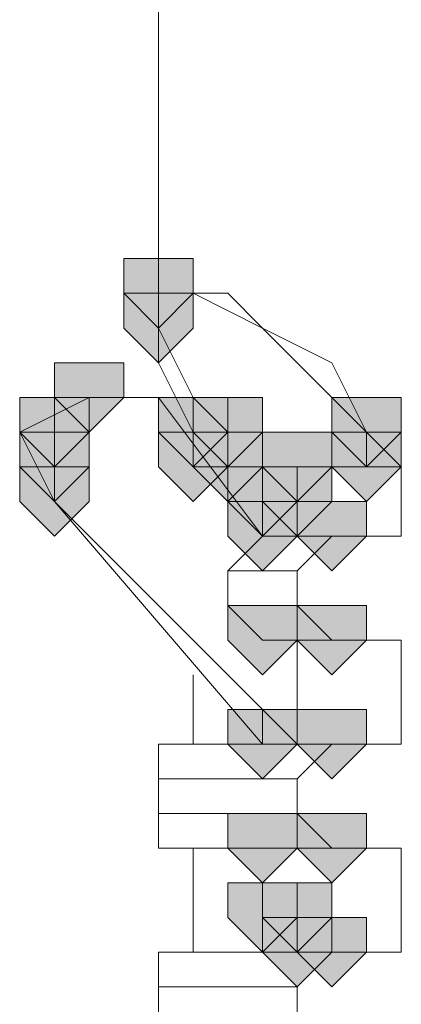
# Model space of a CAD drawing. Units: inches. Extents: x -280 to -6, y 2 to 200.
# Drawn here: x -83 to -83, y 35 to 36 of the extents above; entities that cross this region are included whole.
import ezdxf

# ---------------------------------------------------------------- set-up
doc = ezdxf.new("R2010")
doc.units = ezdxf.units.IN
doc.header["$LTSCALE"] = 5
doc.header["$MEASUREMENT"] = 0
doc.layers.add('Layer 1', color=7, linetype='Continuous', lineweight=0)

msp = doc.modelspace()

# ---------------------------------------------------------------- hatches: boundary and pattern name
at = {"layer": 'Layer 1'}
h = msp.add_hatch(color=7, dxfattribs=at)
h.dxf.hatch_style = 2
h.paths.add_polyline_path([(-83.0918, 35.7417), (-83.1342, 35.7417), (-83.1342, 35.6994), (-83.0918, 35.657), (-83.0495, 35.6994), (-83.0495, 35.7417)])
h = msp.add_hatch(color=7, dxfattribs=at)
h.dxf.hatch_style = 2
h.paths.add_polyline_path([(-83.0918, 35.6994), (-83.1342, 35.6994), (-83.1342, 35.657), (-83.0918, 35.6147), (-83.0495, 35.657), (-83.0495, 35.6994)])
h = msp.add_hatch(color=7, dxfattribs=at)
h.dxf.hatch_style = 2
h.paths.add_polyline_path([(-83.1765, 35.6147), (-83.2188, 35.6147), (-83.2188, 35.5724), (-83.1765, 35.53), (-83.1342, 35.5724), (-83.1342, 35.6147)])
h = msp.add_hatch(color=7, dxfattribs=at)
h.dxf.hatch_style = 2
h.paths.add_polyline_path([(-83.2188, 35.5724), (-83.2612, 35.5724), (-83.2612, 35.53), (-83.2188, 35.4877), (-83.1765, 35.53), (-83.1765, 35.5724)])
h = msp.add_hatch(color=7, dxfattribs=at)
h.dxf.hatch_style = 2
h.paths.add_polyline_path([(-83.2188, 35.5724), (-83.2612, 35.5724), (-83.2612, 35.53), (-83.2188, 35.4877), (-83.1765, 35.53), (-83.1765, 35.5724)])
h = msp.add_hatch(color=7, dxfattribs=at)
h.dxf.hatch_style = 2
h.paths.add_polyline_path([(-83.2188, 35.5724), (-83.2612, 35.5724), (-83.2612, 35.53), (-83.2188, 35.4877), (-83.1765, 35.53), (-83.1765, 35.5724)])
h = msp.add_hatch(color=7, dxfattribs=at)
h.dxf.hatch_style = 2
h.paths.add_polyline_path([(-83.0495, 35.5724), (-83.0918, 35.5724), (-83.0918, 35.53), (-83.0495, 35.4877), (-83.0072, 35.53), (-83.0072, 35.5724)])
h = msp.add_hatch(color=7, dxfattribs=at)
h.dxf.hatch_style = 2
h.paths.add_polyline_path([(-83.0495, 35.5724), (-83.0918, 35.5724), (-83.0918, 35.53), (-83.0495, 35.4877), (-83.0072, 35.53), (-83.0072, 35.5724)])
h = msp.add_hatch(color=7, dxfattribs=at)
h.dxf.hatch_style = 2
h.paths.add_polyline_path([(-83.0495, 35.5724), (-83.0918, 35.5724), (-83.0918, 35.53), (-83.0495, 35.4877), (-83.0072, 35.53), (-83.0072, 35.5724)])
h = msp.add_hatch(color=7, dxfattribs=at)
h.dxf.hatch_style = 2
h.paths.add_polyline_path([(-83.0495, 35.5724), (-83.0918, 35.5724), (-83.0918, 35.53), (-83.0495, 35.4877), (-83.0072, 35.53), (-83.0072, 35.5724)])
h = msp.add_hatch(color=7, dxfattribs=at)
h.dxf.hatch_style = 2
h.paths.add_polyline_path([(-83.0495, 35.5724), (-83.0918, 35.5724), (-83.0918, 35.53), (-83.0495, 35.4877), (-83.0072, 35.53), (-83.0072, 35.5724)])
h = msp.add_hatch(color=7, dxfattribs=at)
h.dxf.hatch_style = 2
h.paths.add_polyline_path([(-83.0495, 35.5724), (-83.0918, 35.5724), (-83.0918, 35.53), (-83.0495, 35.4877), (-83.0072, 35.53), (-83.0072, 35.5724)])
h = msp.add_hatch(color=7, dxfattribs=at)
h.dxf.hatch_style = 2
h.paths.add_polyline_path([(-83.0072, 35.5724), (-83.0495, 35.5724), (-83.0495, 35.53), (-83.0072, 35.4877), (-82.9648, 35.53), (-82.9648, 35.5724)])
h = msp.add_hatch(color=7, dxfattribs=at)
h.dxf.hatch_style = 2
h.paths.add_polyline_path([(-82.8378, 35.5724), (-82.8802, 35.5724), (-82.8802, 35.53), (-82.8378, 35.4877), (-82.7955, 35.53), (-82.7955, 35.5724)])
h = msp.add_hatch(color=7, dxfattribs=at)
h.dxf.hatch_style = 2
h.paths.add_polyline_path([(-82.8378, 35.5724), (-82.8802, 35.5724), (-82.8802, 35.53), (-82.8378, 35.4877), (-82.7955, 35.53), (-82.7955, 35.5724)])
h = msp.add_hatch(color=7, dxfattribs=at)
h.dxf.hatch_style = 2
h.paths.add_polyline_path([(-82.8378, 35.5724), (-82.8802, 35.5724), (-82.8802, 35.53), (-82.8378, 35.4877), (-82.7955, 35.53), (-82.7955, 35.5724)])
h = msp.add_hatch(color=7, dxfattribs=at)
h.dxf.hatch_style = 2
h.paths.add_polyline_path([(-82.8378, 35.5724), (-82.8802, 35.5724), (-82.8802, 35.53), (-82.8378, 35.4877), (-82.7955, 35.53), (-82.7955, 35.5724)])
h = msp.add_hatch(color=7, dxfattribs=at)
h.dxf.hatch_style = 2
h.paths.add_polyline_path([(-83.2188, 35.53), (-83.2612, 35.53), (-83.2612, 35.4877), (-83.2188, 35.4454), (-83.1765, 35.4877), (-83.1765, 35.53)])
h = msp.add_hatch(color=7, dxfattribs=at)
h.dxf.hatch_style = 2
h.paths.add_polyline_path([(-83.2188, 35.53), (-83.2612, 35.53), (-83.2612, 35.4877), (-83.2188, 35.4454), (-83.1765, 35.4877), (-83.1765, 35.53)])
h = msp.add_hatch(color=7, dxfattribs=at)
h.dxf.hatch_style = 2
h.paths.add_polyline_path([(-83.0495, 35.53), (-83.0918, 35.53), (-83.0918, 35.4877), (-83.0495, 35.4454), (-83.0072, 35.4877), (-83.0072, 35.53)])
h = msp.add_hatch(color=7, dxfattribs=at)
h.dxf.hatch_style = 2
h.paths.add_polyline_path([(-83.0072, 35.53), (-83.0495, 35.53), (-83.0495, 35.4877), (-83.0072, 35.4454), (-82.9648, 35.4877), (-82.9648, 35.53)])
h = msp.add_hatch(color=7, dxfattribs=at)
h.dxf.hatch_style = 2
h.paths.add_polyline_path([(-83.0072, 35.53), (-83.0495, 35.53), (-83.0495, 35.4877), (-83.0072, 35.4454), (-82.9648, 35.4877), (-82.9648, 35.53)])
h = msp.add_hatch(color=7, dxfattribs=at)
h.dxf.hatch_style = 2
h.paths.add_polyline_path([(-82.9225, 35.53), (-82.9648, 35.53), (-82.9648, 35.4877), (-82.9225, 35.4454), (-82.8802, 35.4877), (-82.8802, 35.53)])
h = msp.add_hatch(color=7, dxfattribs=at)
h.dxf.hatch_style = 2
h.paths.add_polyline_path([(-82.9225, 35.53), (-82.9648, 35.53), (-82.9648, 35.4877), (-82.9225, 35.4454), (-82.8802, 35.4877), (-82.8802, 35.53)])
h = msp.add_hatch(color=7, dxfattribs=at)
h.dxf.hatch_style = 2
h.paths.add_polyline_path([(-82.9225, 35.53), (-82.9648, 35.53), (-82.9648, 35.4877), (-82.9225, 35.4454), (-82.8802, 35.4877), (-82.8802, 35.53)])
h = msp.add_hatch(color=7, dxfattribs=at)
h.dxf.hatch_style = 2
h.paths.add_polyline_path([(-82.9225, 35.53), (-82.9648, 35.53), (-82.9648, 35.4877), (-82.9225, 35.4454), (-82.8802, 35.4877), (-82.8802, 35.53)])
h = msp.add_hatch(color=7, dxfattribs=at)
h.dxf.hatch_style = 2
h.paths.add_polyline_path([(-82.8378, 35.53), (-82.8802, 35.53), (-82.8802, 35.4877), (-82.8378, 35.4454), (-82.7955, 35.4877), (-82.7955, 35.53)])
h = msp.add_hatch(color=7, dxfattribs=at)
h.dxf.hatch_style = 2
h.paths.add_polyline_path([(-82.8378, 35.53), (-82.8802, 35.53), (-82.8802, 35.4877), (-82.8378, 35.4454), (-82.7955, 35.4877), (-82.7955, 35.53)])
h = msp.add_hatch(color=7, dxfattribs=at)
h.dxf.hatch_style = 2
h.paths.add_polyline_path([(-83.2188, 35.4877), (-83.2612, 35.4877), (-83.2612, 35.4454), (-83.2188, 35.403), (-83.1765, 35.4454), (-83.1765, 35.4877)])
h = msp.add_hatch(color=7, dxfattribs=at)
h.dxf.hatch_style = 2
h.paths.add_polyline_path([(-83.2188, 35.4877), (-83.2612, 35.4877), (-83.2612, 35.4454), (-83.2188, 35.403), (-83.1765, 35.4454), (-83.1765, 35.4877)])
h = msp.add_hatch(color=7, dxfattribs=at)
h.dxf.hatch_style = 2
h.paths.add_polyline_path([(-82.9648, 35.4877), (-83.0072, 35.4877), (-83.0072, 35.4454), (-82.9648, 35.403), (-82.9225, 35.4454), (-82.9225, 35.4877)])
h = msp.add_hatch(color=7, dxfattribs=at)
h.dxf.hatch_style = 2
h.paths.add_polyline_path([(-82.9648, 35.4877), (-83.0072, 35.4877), (-83.0072, 35.4454), (-82.9648, 35.403), (-82.9225, 35.4454), (-82.9225, 35.4877)])
h = msp.add_hatch(color=7, dxfattribs=at)
h.dxf.hatch_style = 2
h.paths.add_polyline_path([(-82.9648, 35.4877), (-83.0072, 35.4877), (-83.0072, 35.4454), (-82.9648, 35.403), (-82.9225, 35.4454), (-82.9225, 35.4877)])
h = msp.add_hatch(color=7, dxfattribs=at)
h.dxf.hatch_style = 2
h.paths.add_polyline_path([(-82.9648, 35.4877), (-83.0072, 35.4877), (-83.0072, 35.4454), (-82.9648, 35.403), (-82.9225, 35.4454), (-82.9225, 35.4877)])
h = msp.add_hatch(color=7, dxfattribs=at)
h.dxf.hatch_style = 2
h.paths.add_polyline_path([(-82.9648, 35.4877), (-83.0072, 35.4877), (-83.0072, 35.4454), (-82.9648, 35.403), (-82.9225, 35.4454), (-82.9225, 35.4877)])
h = msp.add_hatch(color=7, dxfattribs=at)
h.dxf.hatch_style = 2
h.paths.add_polyline_path([(-82.9225, 35.4877), (-82.9648, 35.4877), (-82.9648, 35.4454), (-82.9225, 35.403), (-82.8802, 35.4454), (-82.8802, 35.4877)])
h = msp.add_hatch(color=7, dxfattribs=at)
h.dxf.hatch_style = 2
h.paths.add_polyline_path([(-82.9648, 35.4454), (-83.0072, 35.4454), (-83.0072, 35.403), (-82.9648, 35.3607), (-82.9225, 35.403), (-82.9225, 35.4454)])
h = msp.add_hatch(color=7, dxfattribs=at)
h.dxf.hatch_style = 2
h.paths.add_polyline_path([(-82.9648, 35.4454), (-83.0072, 35.4454), (-83.0072, 35.403), (-82.9648, 35.3607), (-82.9225, 35.403), (-82.9225, 35.4454)])
h = msp.add_hatch(color=7, dxfattribs=at)
h.dxf.hatch_style = 2
h.paths.add_polyline_path([(-82.9648, 35.4454), (-83.0072, 35.4454), (-83.0072, 35.403), (-82.9648, 35.3607), (-82.9225, 35.403), (-82.9225, 35.4454)])
h = msp.add_hatch(color=7, dxfattribs=at)
h.dxf.hatch_style = 2
h.paths.add_polyline_path([(-82.9648, 35.4454), (-83.0072, 35.4454), (-83.0072, 35.403), (-82.9648, 35.3607), (-82.9225, 35.403), (-82.9225, 35.4454)])
h = msp.add_hatch(color=7, dxfattribs=at)
h.dxf.hatch_style = 2
h.paths.add_polyline_path([(-82.9648, 35.4454), (-83.0072, 35.4454), (-83.0072, 35.403), (-82.9648, 35.3607), (-82.9225, 35.403), (-82.9225, 35.4454)])
h = msp.add_hatch(color=7, dxfattribs=at)
h.dxf.hatch_style = 2
h.paths.add_polyline_path([(-82.9648, 35.4454), (-83.0072, 35.4454), (-83.0072, 35.403), (-82.9648, 35.3607), (-82.9225, 35.403), (-82.9225, 35.4454)])
h = msp.add_hatch(color=7, dxfattribs=at)
h.dxf.hatch_style = 2
h.paths.add_polyline_path([(-82.9648, 35.4454), (-83.0072, 35.4454), (-83.0072, 35.403), (-82.9648, 35.3607), (-82.9225, 35.403), (-82.9225, 35.4454)])
h = msp.add_hatch(color=7, dxfattribs=at)
h.dxf.hatch_style = 2
h.paths.add_polyline_path([(-82.9648, 35.4454), (-83.0072, 35.4454), (-83.0072, 35.403), (-82.9648, 35.3607), (-82.9225, 35.403), (-82.9225, 35.4454)])
h = msp.add_hatch(color=7, dxfattribs=at)
h.dxf.hatch_style = 2
h.paths.add_polyline_path([(-82.9648, 35.4454), (-83.0072, 35.4454), (-83.0072, 35.403), (-82.9648, 35.3607), (-82.9225, 35.403), (-82.9225, 35.4454)])
h = msp.add_hatch(color=7, dxfattribs=at)
h.dxf.hatch_style = 2
h.paths.add_polyline_path([(-82.9648, 35.4454), (-83.0072, 35.4454), (-83.0072, 35.403), (-82.9648, 35.3607), (-82.9225, 35.403), (-82.9225, 35.4454)])
h = msp.add_hatch(color=7, dxfattribs=at)
h.dxf.hatch_style = 2
h.paths.add_polyline_path([(-82.9648, 35.4454), (-83.0072, 35.4454), (-83.0072, 35.403), (-82.9648, 35.3607), (-82.9225, 35.403), (-82.9225, 35.4454)])
h = msp.add_hatch(color=7, dxfattribs=at)
h.dxf.hatch_style = 2
h.paths.add_polyline_path([(-82.9648, 35.4454), (-83.0072, 35.4454), (-83.0072, 35.403), (-82.9648, 35.3607), (-82.9225, 35.403), (-82.9225, 35.4454)])
h = msp.add_hatch(color=7, dxfattribs=at)
h.dxf.hatch_style = 2
h.paths.add_polyline_path([(-82.9648, 35.4454), (-83.0072, 35.4454), (-83.0072, 35.403), (-82.9648, 35.3607), (-82.9225, 35.403), (-82.9225, 35.4454)])
h = msp.add_hatch(color=7, dxfattribs=at)
h.dxf.hatch_style = 2
h.paths.add_polyline_path([(-82.8802, 35.4454), (-82.9225, 35.4454), (-82.9225, 35.403), (-82.8802, 35.3607), (-82.8378, 35.403), (-82.8378, 35.4454)])
h = msp.add_hatch(color=7, dxfattribs=at)
h.dxf.hatch_style = 2
h.paths.add_polyline_path([(-82.9648, 35.3184), (-83.0072, 35.3184), (-83.0072, 35.276), (-82.9648, 35.2337), (-82.9225, 35.276), (-82.9225, 35.3184)])
h = msp.add_hatch(color=7, dxfattribs=at)
h.dxf.hatch_style = 2
h.paths.add_polyline_path([(-82.8802, 35.3184), (-82.9225, 35.3184), (-82.9225, 35.276), (-82.8802, 35.2337), (-82.8378, 35.276), (-82.8378, 35.3184)])
h = msp.add_hatch(color=7, dxfattribs=at)
h.dxf.hatch_style = 2
h.paths.add_polyline_path([(-82.9648, 35.1914), (-83.0072, 35.1914), (-83.0072, 35.149), (-82.9648, 35.1067), (-82.9225, 35.149), (-82.9225, 35.1914)])
h = msp.add_hatch(color=7, dxfattribs=at)
h.dxf.hatch_style = 2
h.paths.add_polyline_path([(-82.9648, 35.1914), (-83.0072, 35.1914), (-83.0072, 35.149), (-82.9648, 35.1067), (-82.9225, 35.149), (-82.9225, 35.1914)])
h = msp.add_hatch(color=7, dxfattribs=at)
h.dxf.hatch_style = 2
h.paths.add_polyline_path([(-82.8802, 35.1914), (-82.9225, 35.1914), (-82.9225, 35.149), (-82.8802, 35.1067), (-82.8378, 35.149), (-82.8378, 35.1914)])
h = msp.add_hatch(color=7, dxfattribs=at)
h.dxf.hatch_style = 2
h.paths.add_polyline_path([(-82.9648, 35.0644), (-83.0072, 35.0644), (-83.0072, 35.022), (-82.9648, 34.9797), (-82.9225, 35.022), (-82.9225, 35.0644)])
h = msp.add_hatch(color=7, dxfattribs=at)
h.dxf.hatch_style = 2
h.paths.add_polyline_path([(-82.9648, 35.0644), (-83.0072, 35.0644), (-83.0072, 35.022), (-82.9648, 34.9797), (-82.9225, 35.022), (-82.9225, 35.0644)])
h = msp.add_hatch(color=7, dxfattribs=at)
h.dxf.hatch_style = 2
h.paths.add_polyline_path([(-82.9648, 35.0644), (-83.0072, 35.0644), (-83.0072, 35.022), (-82.9648, 34.9797), (-82.9225, 35.022), (-82.9225, 35.0644)])
h = msp.add_hatch(color=7, dxfattribs=at)
h.dxf.hatch_style = 2
h.paths.add_polyline_path([(-82.8802, 35.0644), (-82.9225, 35.0644), (-82.9225, 35.022), (-82.8802, 34.9797), (-82.8378, 35.022), (-82.8378, 35.0644)])
h = msp.add_hatch(color=7, dxfattribs=at)
h.dxf.hatch_style = 2
h.paths.add_polyline_path([(-82.9648, 34.9797), (-83.0072, 34.9797), (-83.0072, 34.9374), (-82.9648, 34.895), (-82.9225, 34.9374), (-82.9225, 34.9797)])
h = msp.add_hatch(color=7, dxfattribs=at)
h.dxf.hatch_style = 2
h.paths.add_polyline_path([(-82.9648, 34.9797), (-83.0072, 34.9797), (-83.0072, 34.9374), (-82.9648, 34.895), (-82.9225, 34.9374), (-82.9225, 34.9797)])
h = msp.add_hatch(color=7, dxfattribs=at)
h.dxf.hatch_style = 2
h.paths.add_polyline_path([(-82.9648, 34.9797), (-83.0072, 34.9797), (-83.0072, 34.9374), (-82.9648, 34.895), (-82.9225, 34.9374), (-82.9225, 34.9797)])
h = msp.add_hatch(color=7, dxfattribs=at)
h.dxf.hatch_style = 2
h.paths.add_polyline_path([(-82.9648, 34.9797), (-83.0072, 34.9797), (-83.0072, 34.9374), (-82.9648, 34.895), (-82.9225, 34.9374), (-82.9225, 34.9797)])
h = msp.add_hatch(color=7, dxfattribs=at)
h.dxf.hatch_style = 2
h.paths.add_polyline_path([(-82.9648, 34.9797), (-83.0072, 34.9797), (-83.0072, 34.9374), (-82.9648, 34.895), (-82.9225, 34.9374), (-82.9225, 34.9797)])
h = msp.add_hatch(color=7, dxfattribs=at)
h.dxf.hatch_style = 2
h.paths.add_polyline_path([(-82.9648, 34.9797), (-83.0072, 34.9797), (-83.0072, 34.9374), (-82.9648, 34.895), (-82.9225, 34.9374), (-82.9225, 34.9797)])
h = msp.add_hatch(color=7, dxfattribs=at)
h.dxf.hatch_style = 2
h.paths.add_polyline_path([(-82.9648, 34.9797), (-83.0072, 34.9797), (-83.0072, 34.9374), (-82.9648, 34.895), (-82.9225, 34.9374), (-82.9225, 34.9797)])
h = msp.add_hatch(color=7, dxfattribs=at)
h.dxf.hatch_style = 2
h.paths.add_polyline_path([(-82.9225, 34.9797), (-82.9648, 34.9797), (-82.9648, 34.9374), (-82.9225, 34.895), (-82.8802, 34.9374), (-82.8802, 34.9797)])
h = msp.add_hatch(color=7, dxfattribs=at)
h.dxf.hatch_style = 2
h.paths.add_polyline_path([(-82.9225, 34.9797), (-82.9648, 34.9797), (-82.9648, 34.9374), (-82.9225, 34.895), (-82.8802, 34.9374), (-82.8802, 34.9797)])
h = msp.add_hatch(color=7, dxfattribs=at)
h.dxf.hatch_style = 2
h.paths.add_polyline_path([(-82.9225, 34.9797), (-82.9648, 34.9797), (-82.9648, 34.9374), (-82.9225, 34.895), (-82.8802, 34.9374), (-82.8802, 34.9797)])
h = msp.add_hatch(color=7, dxfattribs=at)
h.dxf.hatch_style = 2
h.paths.add_polyline_path([(-82.9225, 34.9797), (-82.9648, 34.9797), (-82.9648, 34.9374), (-82.9225, 34.895), (-82.8802, 34.9374), (-82.8802, 34.9797)])
h = msp.add_hatch(color=7, dxfattribs=at)
h.dxf.hatch_style = 2
h.paths.add_polyline_path([(-82.9225, 34.9797), (-82.9648, 34.9797), (-82.9648, 34.9374), (-82.9225, 34.895), (-82.8802, 34.9374), (-82.8802, 34.9797)])
h = msp.add_hatch(color=7, dxfattribs=at)
h.dxf.hatch_style = 2
h.paths.add_polyline_path([(-82.9225, 34.9797), (-82.9648, 34.9797), (-82.9648, 34.9374), (-82.9225, 34.895), (-82.8802, 34.9374), (-82.8802, 34.9797)])
h = msp.add_hatch(color=7, dxfattribs=at)
h.dxf.hatch_style = 2
h.paths.add_polyline_path([(-82.9225, 34.9374), (-82.9648, 34.9374), (-82.9648, 34.895), (-82.9225, 34.8527), (-82.8802, 34.895), (-82.8802, 34.9374)])
h = msp.add_hatch(color=7, dxfattribs=at)
h.dxf.hatch_style = 2
h.paths.add_polyline_path([(-82.9225, 34.9374), (-82.9648, 34.9374), (-82.9648, 34.895), (-82.9225, 34.8527), (-82.8802, 34.895), (-82.8802, 34.9374)])
h = msp.add_hatch(color=7, dxfattribs=at)
h.dxf.hatch_style = 2
h.paths.add_polyline_path([(-82.9225, 34.9374), (-82.9648, 34.9374), (-82.9648, 34.895), (-82.9225, 34.8527), (-82.8802, 34.895), (-82.8802, 34.9374)])
h = msp.add_hatch(color=7, dxfattribs=at)
h.dxf.hatch_style = 2
h.paths.add_polyline_path([(-82.8802, 34.9374), (-82.9225, 34.9374), (-82.9225, 34.895), (-82.8802, 34.8527), (-82.8378, 34.895), (-82.8378, 34.9374)])

# ---------------------------------------------------------------- linework, layer by layer
at = {"layer": 'Layer 1', "color": 7, "lineweight": 15}
for p, q in [((-83.0918, 36.8), (-83.0918, 35.657)), ((-83.0918, 35.6994), (-83.0918, 35.6147)), ((-83.0495, 35.6994), (-83.0918, 35.657)), ((-83.0495, 35.6994), (-83.0918, 35.6994)), ((-83.0072, 35.6994), (-83.0495, 35.6994)), ((-82.9648, 35.657), (-83.0495, 35.6994)), ((-82.9648, 35.657), (-83.0495, 35.6994)), ((-82.9648, 35.657), (-83.0072, 35.6994)), ((-83.0918, 35.657), (-83.0918, 35.6147)), ((-83.0918, 35.657), (-83.0495, 35.5724)), ((-82.8802, 35.6147), (-82.9648, 35.657)), ((-82.8802, 35.5724), (-82.9648, 35.657)), ((-82.9225, 35.6147), (-82.9648, 35.657)), ((-83.0918, 35.6147), (-83.0495, 35.53)), ((-82.8378, 35.53), (-82.9225, 35.6147)), ((-82.8378, 35.53), (-82.8802, 35.6147)), ((-83.1765, 35.5724), (-83.2612, 35.53)), ((-83.2188, 35.5724), (-83.2188, 35.53)), ((-83.1765, 35.5724), (-83.2188, 35.5724)), ((-83.1342, 35.5724), (-83.1765, 35.5724)), ((-83.1342, 35.5724), (-83.1765, 35.5724)), ((-83.0918, 35.5724), (-83.1342, 35.5724)), ((-83.0918, 35.5724), (-82.9648, 35.403)), ((-83.0495, 35.5724), (-83.0072, 35.53)), ((-82.8378, 35.53), (-82.8802, 35.5724)), ((-83.2612, 35.53), (-83.2188, 35.4454)), ((-83.2188, 35.53), (-83.2188, 35.4877)), ((-83.0495, 35.4877), (-83.0495, 35.53)), ((-83.0495, 35.4877), (-83.0495, 35.53)), ((-83.0495, 35.53), (-83.0072, 35.53)), ((-83.0072, 35.4877), (-83.0072, 35.53)), ((-83.0072, 35.53), (-82.8378, 35.53)), ((-82.7955, 35.4877), (-82.8378, 35.53)), ((-82.8378, 35.4877), (-82.8378, 35.53)), ((-83.2188, 35.4877), (-83.2188, 35.4454)), ((-83.0495, 35.4877), (-83.0072, 35.4877)), ((-82.8378, 35.4877), (-83.0072, 35.4877)), ((-82.9225, 35.4454), (-82.9225, 35.4877)), ((-82.8378, 35.4877), (-82.7955, 35.4877)), ((-82.7955, 35.4877), (-82.7955, 35.403)), ((-82.9225, 35.149), (-83.2188, 35.4454)), ((-82.9648, 35.149), (-83.2188, 35.4454)), ((-82.9648, 35.4454), (-82.9648, 35.403)), ((-82.9648, 35.4454), (-82.9648, 35.403)), ((-82.9648, 35.4454), (-82.9225, 35.4454)), ((-82.9648, 35.403), (-83.0072, 35.3607)), ((-82.9648, 35.403), (-82.7955, 35.403)), ((-82.8802, 35.403), (-82.9225, 35.3607)), ((-83.0072, 35.3607), (-83.0072, 35.3184)), ((-82.9225, 35.3607), (-83.0072, 35.3607)), ((-82.9225, 35.3607), (-82.9225, 35.3184)), ((-83.0072, 35.3184), (-82.9648, 35.276)), ((-83.0072, 35.3184), (-82.9225, 35.3184)), ((-82.9225, 35.3184), (-82.8802, 35.276)), ((-82.9648, 35.276), (-82.7955, 35.276)), ((-82.9225, 35.276), (-82.9225, 35.149)), ((-82.7955, 35.276), (-82.7955, 35.149)), ((-83.0495, 35.149), (-83.0495, 35.2337)), ((-82.9648, 35.1914), (-82.9648, 35.149)), ((-83.0495, 35.149), (-83.0918, 35.149)), ((-83.0918, 35.149), (-83.0918, 35.1067)), ((-83.0495, 35.149), (-82.7955, 35.149)), ((-82.8802, 35.149), (-82.9225, 35.1067)), ((-82.9225, 35.1067), (-83.0918, 35.1067)), ((-83.0918, 35.0644), (-83.0918, 35.1067)), ((-82.9225, 35.1067), (-82.9225, 35.0644)), ((-83.0918, 35.0644), (-83.0918, 35.022)), ((-83.0918, 35.0644), (-82.9225, 35.0644)), ((-82.9225, 35.0644), (-82.8802, 35.022)), ((-83.0918, 35.022), (-83.0495, 35.022)), ((-83.0495, 35.022), (-82.7955, 35.022)), ((-83.0495, 34.895), (-83.0495, 35.022)), ((-82.7955, 35.022), (-82.7955, 34.895)), ((-82.9648, 34.9374), (-82.9225, 34.9374)), ((-82.9648, 34.9374), (-82.9648, 34.895)), ((-83.0918, 34.895), (-83.0918, 34.8527)), ((-83.0495, 34.895), (-83.0918, 34.895)), ((-83.0495, 34.895), (-82.7955, 34.895)), ((-82.8802, 34.895), (-82.9225, 34.8527)), ((-82.8802, 34.895), (-82.9225, 34.895)), ((-83.0918, 34.8104), (-83.0918, 34.8527)), ((-82.9225, 34.8527), (-83.0918, 34.8527)), ((-82.9225, 34.8527), (-82.9225, 34.8104))]:
    msp.add_line(p, q, dxfattribs=at)
at = {"layer": 'Layer 1'}
for points in [[(-83.0918, 35.7417), (-83.1342, 35.7417), (-83.1342, 35.6994), (-83.0918, 35.657), (-83.0495, 35.6994), (-83.0495, 35.7417)], [(-83.0918, 35.6994), (-83.1342, 35.6994), (-83.1342, 35.657), (-83.0918, 35.6147), (-83.0495, 35.657), (-83.0495, 35.6994)], [(-83.1765, 35.6147), (-83.2188, 35.6147), (-83.2188, 35.5724), (-83.1765, 35.53), (-83.1342, 35.5724), (-83.1342, 35.6147)], [(-83.2188, 35.5724), (-83.2612, 35.5724), (-83.2612, 35.53), (-83.2188, 35.4877), (-83.1765, 35.53), (-83.1765, 35.5724)], [(-83.2188, 35.5724), (-83.2612, 35.5724), (-83.2612, 35.53), (-83.2188, 35.4877), (-83.1765, 35.53), (-83.1765, 35.5724)], [(-83.2188, 35.5724), (-83.2612, 35.5724), (-83.2612, 35.53), (-83.2188, 35.4877), (-83.1765, 35.53), (-83.1765, 35.5724)], [(-83.0495, 35.5724), (-83.0918, 35.5724), (-83.0918, 35.53), (-83.0495, 35.4877), (-83.0072, 35.53), (-83.0072, 35.5724)], [(-83.0495, 35.5724), (-83.0918, 35.5724), (-83.0918, 35.53), (-83.0495, 35.4877), (-83.0072, 35.53), (-83.0072, 35.5724)], [(-83.0495, 35.5724), (-83.0918, 35.5724), (-83.0918, 35.53), (-83.0495, 35.4877), (-83.0072, 35.53), (-83.0072, 35.5724)], [(-83.0495, 35.5724), (-83.0918, 35.5724), (-83.0918, 35.53), (-83.0495, 35.4877), (-83.0072, 35.53), (-83.0072, 35.5724)], [(-83.0495, 35.5724), (-83.0918, 35.5724), (-83.0918, 35.53), (-83.0495, 35.4877), (-83.0072, 35.53), (-83.0072, 35.5724)], [(-83.0495, 35.5724), (-83.0918, 35.5724), (-83.0918, 35.53), (-83.0495, 35.4877), (-83.0072, 35.53), (-83.0072, 35.5724)], [(-83.0072, 35.5724), (-83.0495, 35.5724), (-83.0495, 35.53), (-83.0072, 35.4877), (-82.9648, 35.53), (-82.9648, 35.5724)], [(-82.8378, 35.5724), (-82.8802, 35.5724), (-82.8802, 35.53), (-82.8378, 35.4877), (-82.7955, 35.53), (-82.7955, 35.5724)], [(-82.8378, 35.5724), (-82.8802, 35.5724), (-82.8802, 35.53), (-82.8378, 35.4877), (-82.7955, 35.53), (-82.7955, 35.5724)], [(-82.8378, 35.5724), (-82.8802, 35.5724), (-82.8802, 35.53), (-82.8378, 35.4877), (-82.7955, 35.53), (-82.7955, 35.5724)], [(-82.8378, 35.5724), (-82.8802, 35.5724), (-82.8802, 35.53), (-82.8378, 35.4877), (-82.7955, 35.53), (-82.7955, 35.5724)], [(-83.2188, 35.53), (-83.2612, 35.53), (-83.2612, 35.4877), (-83.2188, 35.4454), (-83.1765, 35.4877), (-83.1765, 35.53)], [(-83.2188, 35.53), (-83.2612, 35.53), (-83.2612, 35.4877), (-83.2188, 35.4454), (-83.1765, 35.4877), (-83.1765, 35.53)], [(-83.0495, 35.53), (-83.0918, 35.53), (-83.0918, 35.4877), (-83.0495, 35.4454), (-83.0072, 35.4877), (-83.0072, 35.53)], [(-83.0072, 35.53), (-83.0495, 35.53), (-83.0495, 35.4877), (-83.0072, 35.4454), (-82.9648, 35.4877), (-82.9648, 35.53)], [(-83.0072, 35.53), (-83.0495, 35.53), (-83.0495, 35.4877), (-83.0072, 35.4454), (-82.9648, 35.4877), (-82.9648, 35.53)], [(-82.9225, 35.53), (-82.9648, 35.53), (-82.9648, 35.4877), (-82.9225, 35.4454), (-82.8802, 35.4877), (-82.8802, 35.53)], [(-82.9225, 35.53), (-82.9648, 35.53), (-82.9648, 35.4877), (-82.9225, 35.4454), (-82.8802, 35.4877), (-82.8802, 35.53)], [(-82.9225, 35.53), (-82.9648, 35.53), (-82.9648, 35.4877), (-82.9225, 35.4454), (-82.8802, 35.4877), (-82.8802, 35.53)], [(-82.9225, 35.53), (-82.9648, 35.53), (-82.9648, 35.4877), (-82.9225, 35.4454), (-82.8802, 35.4877), (-82.8802, 35.53)], [(-82.8378, 35.53), (-82.8802, 35.53), (-82.8802, 35.4877), (-82.8378, 35.4454), (-82.7955, 35.4877), (-82.7955, 35.53)], [(-82.8378, 35.53), (-82.8802, 35.53), (-82.8802, 35.4877), (-82.8378, 35.4454), (-82.7955, 35.4877), (-82.7955, 35.53)], [(-83.2188, 35.4877), (-83.2612, 35.4877), (-83.2612, 35.4454), (-83.2188, 35.403), (-83.1765, 35.4454), (-83.1765, 35.4877)], [(-83.2188, 35.4877), (-83.2612, 35.4877), (-83.2612, 35.4454), (-83.2188, 35.403), (-83.1765, 35.4454), (-83.1765, 35.4877)], [(-82.9648, 35.4877), (-83.0072, 35.4877), (-83.0072, 35.4454), (-82.9648, 35.403), (-82.9225, 35.4454), (-82.9225, 35.4877)], [(-82.9648, 35.4877), (-83.0072, 35.4877), (-83.0072, 35.4454), (-82.9648, 35.403), (-82.9225, 35.4454), (-82.9225, 35.4877)], [(-82.9648, 35.4877), (-83.0072, 35.4877), (-83.0072, 35.4454), (-82.9648, 35.403), (-82.9225, 35.4454), (-82.9225, 35.4877)], [(-82.9648, 35.4877), (-83.0072, 35.4877), (-83.0072, 35.4454), (-82.9648, 35.403), (-82.9225, 35.4454), (-82.9225, 35.4877)], [(-82.9648, 35.4877), (-83.0072, 35.4877), (-83.0072, 35.4454), (-82.9648, 35.403), (-82.9225, 35.4454), (-82.9225, 35.4877)], [(-82.9225, 35.4877), (-82.9648, 35.4877), (-82.9648, 35.4454), (-82.9225, 35.403), (-82.8802, 35.4454), (-82.8802, 35.4877)], [(-82.9648, 35.4454), (-83.0072, 35.4454), (-83.0072, 35.403), (-82.9648, 35.3607), (-82.9225, 35.403), (-82.9225, 35.4454)], [(-82.9648, 35.4454), (-83.0072, 35.4454), (-83.0072, 35.403), (-82.9648, 35.3607), (-82.9225, 35.403), (-82.9225, 35.4454)], [(-82.9648, 35.4454), (-83.0072, 35.4454), (-83.0072, 35.403), (-82.9648, 35.3607), (-82.9225, 35.403), (-82.9225, 35.4454)], [(-82.9648, 35.4454), (-83.0072, 35.4454), (-83.0072, 35.403), (-82.9648, 35.3607), (-82.9225, 35.403), (-82.9225, 35.4454)], [(-82.9648, 35.4454), (-83.0072, 35.4454), (-83.0072, 35.403), (-82.9648, 35.3607), (-82.9225, 35.403), (-82.9225, 35.4454)], [(-82.9648, 35.4454), (-83.0072, 35.4454), (-83.0072, 35.403), (-82.9648, 35.3607), (-82.9225, 35.403), (-82.9225, 35.4454)], [(-82.9648, 35.4454), (-83.0072, 35.4454), (-83.0072, 35.403), (-82.9648, 35.3607), (-82.9225, 35.403), (-82.9225, 35.4454)], [(-82.9648, 35.4454), (-83.0072, 35.4454), (-83.0072, 35.403), (-82.9648, 35.3607), (-82.9225, 35.403), (-82.9225, 35.4454)], [(-82.9648, 35.4454), (-83.0072, 35.4454), (-83.0072, 35.403), (-82.9648, 35.3607), (-82.9225, 35.403), (-82.9225, 35.4454)], [(-82.9648, 35.4454), (-83.0072, 35.4454), (-83.0072, 35.403), (-82.9648, 35.3607), (-82.9225, 35.403), (-82.9225, 35.4454)], [(-82.9648, 35.4454), (-83.0072, 35.4454), (-83.0072, 35.403), (-82.9648, 35.3607), (-82.9225, 35.403), (-82.9225, 35.4454)], [(-82.9648, 35.4454), (-83.0072, 35.4454), (-83.0072, 35.403), (-82.9648, 35.3607), (-82.9225, 35.403), (-82.9225, 35.4454)], [(-82.9648, 35.4454), (-83.0072, 35.4454), (-83.0072, 35.403), (-82.9648, 35.3607), (-82.9225, 35.403), (-82.9225, 35.4454)], [(-82.8802, 35.4454), (-82.9225, 35.4454), (-82.9225, 35.403), (-82.8802, 35.3607), (-82.8378, 35.403), (-82.8378, 35.4454)], [(-82.9648, 35.3184), (-83.0072, 35.3184), (-83.0072, 35.276), (-82.9648, 35.2337), (-82.9225, 35.276), (-82.9225, 35.3184)], [(-82.8802, 35.3184), (-82.9225, 35.3184), (-82.9225, 35.276), (-82.8802, 35.2337), (-82.8378, 35.276), (-82.8378, 35.3184)], [(-82.9648, 35.1914), (-83.0072, 35.1914), (-83.0072, 35.149), (-82.9648, 35.1067), (-82.9225, 35.149), (-82.9225, 35.1914)], [(-82.9648, 35.1914), (-83.0072, 35.1914), (-83.0072, 35.149), (-82.9648, 35.1067), (-82.9225, 35.149), (-82.9225, 35.1914)], [(-82.8802, 35.1914), (-82.9225, 35.1914), (-82.9225, 35.149), (-82.8802, 35.1067), (-82.8378, 35.149), (-82.8378, 35.1914)], [(-82.9648, 35.0644), (-83.0072, 35.0644), (-83.0072, 35.022), (-82.9648, 34.9797), (-82.9225, 35.022), (-82.9225, 35.0644)], [(-82.9648, 35.0644), (-83.0072, 35.0644), (-83.0072, 35.022), (-82.9648, 34.9797), (-82.9225, 35.022), (-82.9225, 35.0644)], [(-82.9648, 35.0644), (-83.0072, 35.0644), (-83.0072, 35.022), (-82.9648, 34.9797), (-82.9225, 35.022), (-82.9225, 35.0644)], [(-82.8802, 35.0644), (-82.9225, 35.0644), (-82.9225, 35.022), (-82.8802, 34.9797), (-82.8378, 35.022), (-82.8378, 35.0644)], [(-82.9648, 34.9797), (-83.0072, 34.9797), (-83.0072, 34.9374), (-82.9648, 34.895), (-82.9225, 34.9374), (-82.9225, 34.9797)], [(-82.9648, 34.9797), (-83.0072, 34.9797), (-83.0072, 34.9374), (-82.9648, 34.895), (-82.9225, 34.9374), (-82.9225, 34.9797)], [(-82.9648, 34.9797), (-83.0072, 34.9797), (-83.0072, 34.9374), (-82.9648, 34.895), (-82.9225, 34.9374), (-82.9225, 34.9797)], [(-82.9648, 34.9797), (-83.0072, 34.9797), (-83.0072, 34.9374), (-82.9648, 34.895), (-82.9225, 34.9374), (-82.9225, 34.9797)], [(-82.9648, 34.9797), (-83.0072, 34.9797), (-83.0072, 34.9374), (-82.9648, 34.895), (-82.9225, 34.9374), (-82.9225, 34.9797)], [(-82.9648, 34.9797), (-83.0072, 34.9797), (-83.0072, 34.9374), (-82.9648, 34.895), (-82.9225, 34.9374), (-82.9225, 34.9797)], [(-82.9648, 34.9797), (-83.0072, 34.9797), (-83.0072, 34.9374), (-82.9648, 34.895), (-82.9225, 34.9374), (-82.9225, 34.9797)], [(-82.9225, 34.9797), (-82.9648, 34.9797), (-82.9648, 34.9374), (-82.9225, 34.895), (-82.8802, 34.9374), (-82.8802, 34.9797)], [(-82.9225, 34.9797), (-82.9648, 34.9797), (-82.9648, 34.9374), (-82.9225, 34.895), (-82.8802, 34.9374), (-82.8802, 34.9797)], [(-82.9225, 34.9797), (-82.9648, 34.9797), (-82.9648, 34.9374), (-82.9225, 34.895), (-82.8802, 34.9374), (-82.8802, 34.9797)], [(-82.9225, 34.9797), (-82.9648, 34.9797), (-82.9648, 34.9374), (-82.9225, 34.895), (-82.8802, 34.9374), (-82.8802, 34.9797)], [(-82.9225, 34.9797), (-82.9648, 34.9797), (-82.9648, 34.9374), (-82.9225, 34.895), (-82.8802, 34.9374), (-82.8802, 34.9797)], [(-82.9225, 34.9797), (-82.9648, 34.9797), (-82.9648, 34.9374), (-82.9225, 34.895), (-82.8802, 34.9374), (-82.8802, 34.9797)], [(-82.9225, 34.9374), (-82.9648, 34.9374), (-82.9648, 34.895), (-82.9225, 34.8527), (-82.8802, 34.895), (-82.8802, 34.9374)], [(-82.9225, 34.9374), (-82.9648, 34.9374), (-82.9648, 34.895), (-82.9225, 34.8527), (-82.8802, 34.895), (-82.8802, 34.9374)], [(-82.9225, 34.9374), (-82.9648, 34.9374), (-82.9648, 34.895), (-82.9225, 34.8527), (-82.8802, 34.895), (-82.8802, 34.9374)], [(-82.8802, 34.9374), (-82.9225, 34.9374), (-82.9225, 34.895), (-82.8802, 34.8527), (-82.8378, 34.895), (-82.8378, 34.9374)]]:
    msp.add_lwpolyline(points, close=True, dxfattribs=at)
at = {"layer": 'Layer 1', "color": 7, "lineweight": 0}
for points in [[(-83.0918, 35.7417), (-83.1342, 35.7417), (-83.1342, 35.6994), (-83.0918, 35.657), (-83.0495, 35.6994), (-83.0495, 35.7417)], [(-83.0918, 35.6994), (-83.1342, 35.6994), (-83.1342, 35.657), (-83.0918, 35.6147), (-83.0495, 35.657), (-83.0495, 35.6994)], [(-83.1765, 35.6147), (-83.2188, 35.6147), (-83.2188, 35.5724), (-83.1765, 35.53), (-83.1342, 35.5724), (-83.1342, 35.6147)], [(-83.2188, 35.5724), (-83.2612, 35.5724), (-83.2612, 35.53), (-83.2188, 35.4877), (-83.1765, 35.53), (-83.1765, 35.5724)], [(-83.2188, 35.5724), (-83.2612, 35.5724), (-83.2612, 35.53), (-83.2188, 35.4877), (-83.1765, 35.53), (-83.1765, 35.5724)], [(-83.2188, 35.5724), (-83.2612, 35.5724), (-83.2612, 35.53), (-83.2188, 35.4877), (-83.1765, 35.53), (-83.1765, 35.5724)], [(-83.0495, 35.5724), (-83.0918, 35.5724), (-83.0918, 35.53), (-83.0495, 35.4877), (-83.0072, 35.53), (-83.0072, 35.5724)], [(-83.0495, 35.5724), (-83.0918, 35.5724), (-83.0918, 35.53), (-83.0495, 35.4877), (-83.0072, 35.53), (-83.0072, 35.5724)], [(-83.0495, 35.5724), (-83.0918, 35.5724), (-83.0918, 35.53), (-83.0495, 35.4877), (-83.0072, 35.53), (-83.0072, 35.5724)], [(-83.0495, 35.5724), (-83.0918, 35.5724), (-83.0918, 35.53), (-83.0495, 35.4877), (-83.0072, 35.53), (-83.0072, 35.5724)], [(-83.0495, 35.5724), (-83.0918, 35.5724), (-83.0918, 35.53), (-83.0495, 35.4877), (-83.0072, 35.53), (-83.0072, 35.5724)], [(-83.0495, 35.5724), (-83.0918, 35.5724), (-83.0918, 35.53), (-83.0495, 35.4877), (-83.0072, 35.53), (-83.0072, 35.5724)], [(-83.0072, 35.5724), (-83.0495, 35.5724), (-83.0495, 35.53), (-83.0072, 35.4877), (-82.9648, 35.53), (-82.9648, 35.5724)], [(-82.8378, 35.5724), (-82.8802, 35.5724), (-82.8802, 35.53), (-82.8378, 35.4877), (-82.7955, 35.53), (-82.7955, 35.5724)], [(-82.8378, 35.5724), (-82.8802, 35.5724), (-82.8802, 35.53), (-82.8378, 35.4877), (-82.7955, 35.53), (-82.7955, 35.5724)], [(-82.8378, 35.5724), (-82.8802, 35.5724), (-82.8802, 35.53), (-82.8378, 35.4877), (-82.7955, 35.53), (-82.7955, 35.5724)], [(-82.8378, 35.5724), (-82.8802, 35.5724), (-82.8802, 35.53), (-82.8378, 35.4877), (-82.7955, 35.53), (-82.7955, 35.5724)], [(-83.2188, 35.53), (-83.2612, 35.53), (-83.2612, 35.4877), (-83.2188, 35.4454), (-83.1765, 35.4877), (-83.1765, 35.53)], [(-83.2188, 35.53), (-83.2612, 35.53), (-83.2612, 35.4877), (-83.2188, 35.4454), (-83.1765, 35.4877), (-83.1765, 35.53)], [(-83.0495, 35.53), (-83.0918, 35.53), (-83.0918, 35.4877), (-83.0495, 35.4454), (-83.0072, 35.4877), (-83.0072, 35.53)], [(-83.0072, 35.53), (-83.0495, 35.53), (-83.0495, 35.4877), (-83.0072, 35.4454), (-82.9648, 35.4877), (-82.9648, 35.53)], [(-83.0072, 35.53), (-83.0495, 35.53), (-83.0495, 35.4877), (-83.0072, 35.4454), (-82.9648, 35.4877), (-82.9648, 35.53)], [(-82.9225, 35.53), (-82.9648, 35.53), (-82.9648, 35.4877), (-82.9225, 35.4454), (-82.8802, 35.4877), (-82.8802, 35.53)], [(-82.9225, 35.53), (-82.9648, 35.53), (-82.9648, 35.4877), (-82.9225, 35.4454), (-82.8802, 35.4877), (-82.8802, 35.53)], [(-82.9225, 35.53), (-82.9648, 35.53), (-82.9648, 35.4877), (-82.9225, 35.4454), (-82.8802, 35.4877), (-82.8802, 35.53)], [(-82.9225, 35.53), (-82.9648, 35.53), (-82.9648, 35.4877), (-82.9225, 35.4454), (-82.8802, 35.4877), (-82.8802, 35.53)], [(-82.8378, 35.53), (-82.8802, 35.53), (-82.8802, 35.4877), (-82.8378, 35.4454), (-82.7955, 35.4877), (-82.7955, 35.53)], [(-82.8378, 35.53), (-82.8802, 35.53), (-82.8802, 35.4877), (-82.8378, 35.4454), (-82.7955, 35.4877), (-82.7955, 35.53)], [(-83.2188, 35.4877), (-83.2612, 35.4877), (-83.2612, 35.4454), (-83.2188, 35.403), (-83.1765, 35.4454), (-83.1765, 35.4877)], [(-83.2188, 35.4877), (-83.2612, 35.4877), (-83.2612, 35.4454), (-83.2188, 35.403), (-83.1765, 35.4454), (-83.1765, 35.4877)], [(-82.9648, 35.4877), (-83.0072, 35.4877), (-83.0072, 35.4454), (-82.9648, 35.403), (-82.9225, 35.4454), (-82.9225, 35.4877)], [(-82.9648, 35.4877), (-83.0072, 35.4877), (-83.0072, 35.4454), (-82.9648, 35.403), (-82.9225, 35.4454), (-82.9225, 35.4877)], [(-82.9648, 35.4877), (-83.0072, 35.4877), (-83.0072, 35.4454), (-82.9648, 35.403), (-82.9225, 35.4454), (-82.9225, 35.4877)], [(-82.9648, 35.4877), (-83.0072, 35.4877), (-83.0072, 35.4454), (-82.9648, 35.403), (-82.9225, 35.4454), (-82.9225, 35.4877)], [(-82.9648, 35.4877), (-83.0072, 35.4877), (-83.0072, 35.4454), (-82.9648, 35.403), (-82.9225, 35.4454), (-82.9225, 35.4877)], [(-82.9225, 35.4877), (-82.9648, 35.4877), (-82.9648, 35.4454), (-82.9225, 35.403), (-82.8802, 35.4454), (-82.8802, 35.4877)], [(-82.9648, 35.4454), (-83.0072, 35.4454), (-83.0072, 35.403), (-82.9648, 35.3607), (-82.9225, 35.403), (-82.9225, 35.4454)], [(-82.9648, 35.4454), (-83.0072, 35.4454), (-83.0072, 35.403), (-82.9648, 35.3607), (-82.9225, 35.403), (-82.9225, 35.4454)], [(-82.9648, 35.4454), (-83.0072, 35.4454), (-83.0072, 35.403), (-82.9648, 35.3607), (-82.9225, 35.403), (-82.9225, 35.4454)], [(-82.9648, 35.4454), (-83.0072, 35.4454), (-83.0072, 35.403), (-82.9648, 35.3607), (-82.9225, 35.403), (-82.9225, 35.4454)], [(-82.9648, 35.4454), (-83.0072, 35.4454), (-83.0072, 35.403), (-82.9648, 35.3607), (-82.9225, 35.403), (-82.9225, 35.4454)], [(-82.9648, 35.4454), (-83.0072, 35.4454), (-83.0072, 35.403), (-82.9648, 35.3607), (-82.9225, 35.403), (-82.9225, 35.4454)], [(-82.9648, 35.4454), (-83.0072, 35.4454), (-83.0072, 35.403), (-82.9648, 35.3607), (-82.9225, 35.403), (-82.9225, 35.4454)], [(-82.9648, 35.4454), (-83.0072, 35.4454), (-83.0072, 35.403), (-82.9648, 35.3607), (-82.9225, 35.403), (-82.9225, 35.4454)], [(-82.9648, 35.4454), (-83.0072, 35.4454), (-83.0072, 35.403), (-82.9648, 35.3607), (-82.9225, 35.403), (-82.9225, 35.4454)], [(-82.9648, 35.4454), (-83.0072, 35.4454), (-83.0072, 35.403), (-82.9648, 35.3607), (-82.9225, 35.403), (-82.9225, 35.4454)], [(-82.9648, 35.4454), (-83.0072, 35.4454), (-83.0072, 35.403), (-82.9648, 35.3607), (-82.9225, 35.403), (-82.9225, 35.4454)], [(-82.9648, 35.4454), (-83.0072, 35.4454), (-83.0072, 35.403), (-82.9648, 35.3607), (-82.9225, 35.403), (-82.9225, 35.4454)], [(-82.9648, 35.4454), (-83.0072, 35.4454), (-83.0072, 35.403), (-82.9648, 35.3607), (-82.9225, 35.403), (-82.9225, 35.4454)], [(-82.8802, 35.4454), (-82.9225, 35.4454), (-82.9225, 35.403), (-82.8802, 35.3607), (-82.8378, 35.403), (-82.8378, 35.4454)], [(-82.9648, 35.3184), (-83.0072, 35.3184), (-83.0072, 35.276), (-82.9648, 35.2337), (-82.9225, 35.276), (-82.9225, 35.3184)], [(-82.8802, 35.3184), (-82.9225, 35.3184), (-82.9225, 35.276), (-82.8802, 35.2337), (-82.8378, 35.276), (-82.8378, 35.3184)], [(-82.9648, 35.1914), (-83.0072, 35.1914), (-83.0072, 35.149), (-82.9648, 35.1067), (-82.9225, 35.149), (-82.9225, 35.1914)], [(-82.9648, 35.1914), (-83.0072, 35.1914), (-83.0072, 35.149), (-82.9648, 35.1067), (-82.9225, 35.149), (-82.9225, 35.1914)], [(-82.8802, 35.1914), (-82.9225, 35.1914), (-82.9225, 35.149), (-82.8802, 35.1067), (-82.8378, 35.149), (-82.8378, 35.1914)], [(-82.9648, 35.0644), (-83.0072, 35.0644), (-83.0072, 35.022), (-82.9648, 34.9797), (-82.9225, 35.022), (-82.9225, 35.0644)], [(-82.9648, 35.0644), (-83.0072, 35.0644), (-83.0072, 35.022), (-82.9648, 34.9797), (-82.9225, 35.022), (-82.9225, 35.0644)], [(-82.9648, 35.0644), (-83.0072, 35.0644), (-83.0072, 35.022), (-82.9648, 34.9797), (-82.9225, 35.022), (-82.9225, 35.0644)], [(-82.8802, 35.0644), (-82.9225, 35.0644), (-82.9225, 35.022), (-82.8802, 34.9797), (-82.8378, 35.022), (-82.8378, 35.0644)], [(-82.9648, 34.9797), (-83.0072, 34.9797), (-83.0072, 34.9374), (-82.9648, 34.895), (-82.9225, 34.9374), (-82.9225, 34.9797)], [(-82.9648, 34.9797), (-83.0072, 34.9797), (-83.0072, 34.9374), (-82.9648, 34.895), (-82.9225, 34.9374), (-82.9225, 34.9797)], [(-82.9648, 34.9797), (-83.0072, 34.9797), (-83.0072, 34.9374), (-82.9648, 34.895), (-82.9225, 34.9374), (-82.9225, 34.9797)], [(-82.9648, 34.9797), (-83.0072, 34.9797), (-83.0072, 34.9374), (-82.9648, 34.895), (-82.9225, 34.9374), (-82.9225, 34.9797)], [(-82.9648, 34.9797), (-83.0072, 34.9797), (-83.0072, 34.9374), (-82.9648, 34.895), (-82.9225, 34.9374), (-82.9225, 34.9797)], [(-82.9648, 34.9797), (-83.0072, 34.9797), (-83.0072, 34.9374), (-82.9648, 34.895), (-82.9225, 34.9374), (-82.9225, 34.9797)], [(-82.9648, 34.9797), (-83.0072, 34.9797), (-83.0072, 34.9374), (-82.9648, 34.895), (-82.9225, 34.9374), (-82.9225, 34.9797)], [(-82.9225, 34.9797), (-82.9648, 34.9797), (-82.9648, 34.9374), (-82.9225, 34.895), (-82.8802, 34.9374), (-82.8802, 34.9797)], [(-82.9225, 34.9797), (-82.9648, 34.9797), (-82.9648, 34.9374), (-82.9225, 34.895), (-82.8802, 34.9374), (-82.8802, 34.9797)], [(-82.9225, 34.9797), (-82.9648, 34.9797), (-82.9648, 34.9374), (-82.9225, 34.895), (-82.8802, 34.9374), (-82.8802, 34.9797)], [(-82.9225, 34.9797), (-82.9648, 34.9797), (-82.9648, 34.9374), (-82.9225, 34.895), (-82.8802, 34.9374), (-82.8802, 34.9797)], [(-82.9225, 34.9797), (-82.9648, 34.9797), (-82.9648, 34.9374), (-82.9225, 34.895), (-82.8802, 34.9374), (-82.8802, 34.9797)], [(-82.9225, 34.9797), (-82.9648, 34.9797), (-82.9648, 34.9374), (-82.9225, 34.895), (-82.8802, 34.9374), (-82.8802, 34.9797)], [(-82.9225, 34.9374), (-82.9648, 34.9374), (-82.9648, 34.895), (-82.9225, 34.8527), (-82.8802, 34.895), (-82.8802, 34.9374)], [(-82.9225, 34.9374), (-82.9648, 34.9374), (-82.9648, 34.895), (-82.9225, 34.8527), (-82.8802, 34.895), (-82.8802, 34.9374)], [(-82.9225, 34.9374), (-82.9648, 34.9374), (-82.9648, 34.895), (-82.9225, 34.8527), (-82.8802, 34.895), (-82.8802, 34.9374)], [(-82.8802, 34.9374), (-82.9225, 34.9374), (-82.9225, 34.895), (-82.8802, 34.8527), (-82.8378, 34.895), (-82.8378, 34.9374)]]:
    msp.add_lwpolyline(points, close=True, dxfattribs=at)
at = {"layer": 'Layer 1', "color": 7, "lineweight": 15}
msp.add_lwpolyline([(-83.0495, 35.6994), (-83.0918, 35.6994), (-83.0918, 35.657)], dxfattribs=at)

doc.saveas('drawing.dxf')
